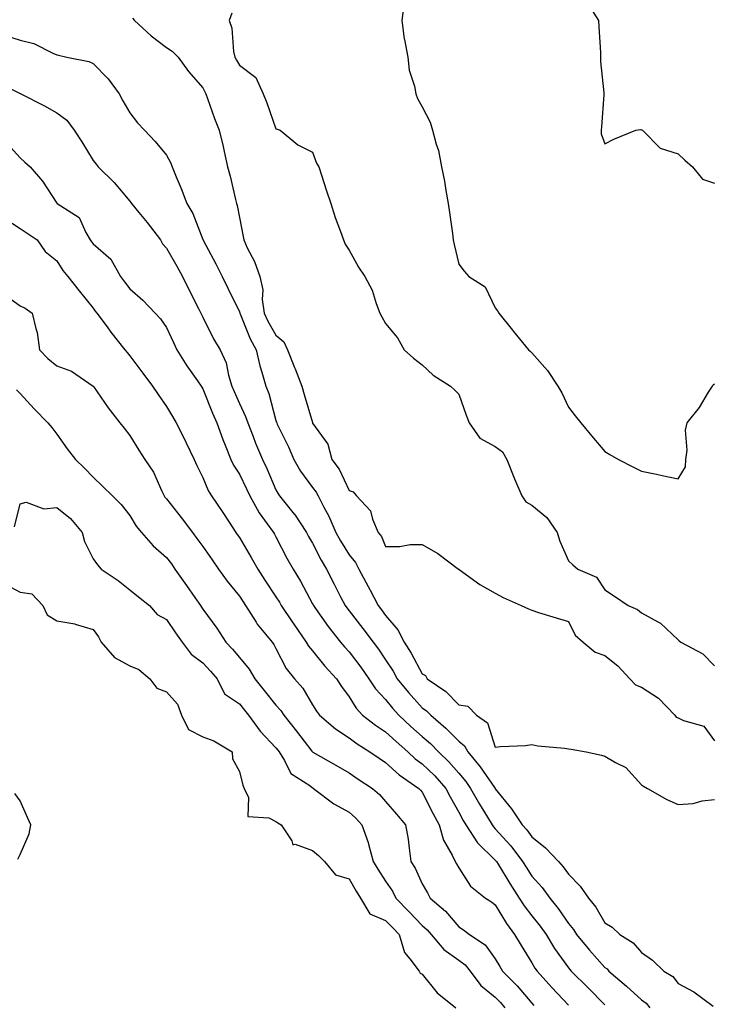
# Model space of a CAD drawing. Units: inches. Extents: x 939443 to 942083, y 7287338 to 7289978.
# Drawn here: x 940028 to 940218, y 7288653 to 7288922 of the extents above; entities that cross this region are included whole.
import ezdxf

# ---------------------------------------------------------------- set-up
doc = ezdxf.new("R2010")
doc.units = ezdxf.units.IN
doc.header["$MEASUREMENT"] = 0
doc.layers.add('Contour_93947287', color=7, linetype='Continuous', true_color=0xc72912)

msp = doc.modelspace()

# ---------------------------------------------------------------- linework, layer by layer
at = {"layer": 'Contour_93947287'}
for points in [[(940133.08, 7288926.89, 3192), (940132.49, 7288921.92, 3192), (940133.12, 7288916.99, 3192), (940133.19, 7288916.78, 3192), (940134.11, 7288911.92, 3192), (940134.53, 7288908.4, 3192), (940135.94, 7288904.03, 3192), (940136.31, 7288901.92, 3192), (940136.79, 7288900.66, 3192), (940138.05, 7288898.31, 3192), (940140.26, 7288894.13, 3192), (940140.87, 7288891.92, 3192), (940141.86, 7288888.11, 3192), (940142.51, 7288886.38, 3192), (940143.36, 7288881.92, 3192), (940144.18, 7288878.05, 3192), (940144.51, 7288875.46, 3192), (940145.17, 7288871.92, 3192), (940145.54, 7288869.41, 3192), (940146.3, 7288863.67, 3192), (940146.56, 7288861.92, 3192), (940146.84, 7288860.71, 3192), (940148.05, 7288855.27, 3192), (940149.54, 7288853.41, 3192), (940150.85, 7288851.92, 3192), (940155.27, 7288849.14, 3192), (940158.05, 7288843.38, 3192), (940158.66, 7288842.53, 3192), (940159.05, 7288841.92, 3192), (940162.73, 7288837.24, 3192), (940163.01, 7288836.88, 3192), (940167.13, 7288831.92, 3192), (940167.6, 7288831.47, 3192), (940168.05, 7288831.04, 3192), (940172.35, 7288826.22, 3192), (940175.13, 7288821.92, 3192), (940176.27, 7288820.14, 3192), (940178.05, 7288816.21, 3192), (940179.93, 7288813.8, 3192), (940181.47, 7288811.92, 3192), (940184.43, 7288808.3, 3192), (940188.05, 7288804.05, 3192), (940189.4, 7288803.27, 3192), (940191.77, 7288801.92, 3192), (940195.87, 7288799.74, 3192), (940198.05, 7288798.69, 3192), (940202.15, 7288797.82, 3192), (940203.67, 7288797.54, 3192), (940208.05, 7288796.55, 3192), (940210.06, 7288799.91, 3192), (940210.2, 7288801.92, 3192), (940210.56, 7288804.43, 3192), (940210.06, 7288809.91, 3192), (940210.57, 7288811.92, 3192), (940213.88, 7288816.09, 3192), (940216.4, 7288820.27, 3192), (940217.45, 7288821.92, 3192), (940217.68, 7288822.29, 3192), (940218.05, 7288822.55, 3192)], [(940183.3, 7288926.67, 3193), (940186.28, 7288921.92, 3193), (940186.35, 7288920.22, 3193), (940186.8, 7288913.17, 3193), (940186.85, 7288911.92, 3193), (940186.87, 7288910.74, 3193), (940187.77, 7288902.2, 3193), (940187.77, 7288901.92, 3193), (940187.75, 7288901.62, 3193), (940187.07, 7288892.9, 3193), (940186.99, 7288891.92, 3193), (940187.05, 7288890.92, 3193), (940188.05, 7288888.23, 3193), (940190.5, 7288889.47, 3193), (940196.49, 7288891.92, 3193), (940197.82, 7288892.15, 3193), (940198.05, 7288892.05, 3193), (940198.14, 7288892.01, 3193), (940198.31, 7288891.92, 3193), (940203.14, 7288887.01, 3193), (940208.05, 7288885.47, 3193), (940209.89, 7288883.76, 3193), (940211.99, 7288881.92, 3193), (940214.71, 7288878.58, 3193), (940218.05, 7288877.43, 3193)], [(940058.76, 7288922.63, 3190), (940059.35, 7288921.92, 3190), (940063.88, 7288917.75, 3190), (940068.05, 7288914.55, 3190), (940069.68, 7288913.55, 3190), (940071.3, 7288911.92, 3190), (940074.12, 7288907.99, 3190), (940078.05, 7288903.52, 3190), (940078.56, 7288902.43, 3190), (940078.84, 7288901.92, 3190), (940079.31, 7288900.66, 3190), (940081.27, 7288895.14, 3190), (940082.52, 7288891.92, 3190), (940083.59, 7288887.46, 3190), (940083.86, 7288886.11, 3190), (940084.81, 7288881.92, 3190), (940085.53, 7288879.4, 3190), (940087.01, 7288872.96, 3190), (940087.28, 7288871.92, 3190), (940087.45, 7288871.32, 3190), (940088.05, 7288868.04, 3190), (940089.05, 7288862.92, 3190), (940089.21, 7288861.92, 3190), (940090.2, 7288859.77, 3190), (940092.13, 7288856, 3190), (940093.67, 7288851.92, 3190), (940094.41, 7288848.28, 3190), (940094.3, 7288845.67, 3190), (940094.81, 7288841.92, 3190), (940095.81, 7288839.68, 3190), (940098.05, 7288835.85, 3190), (940100.16, 7288834.03, 3190), (940101.24, 7288831.92, 3190), (940103.15, 7288827.02, 3190), (940103.27, 7288826.7, 3190), (940105.1, 7288821.92, 3190), (940105.78, 7288819.65, 3190), (940108.01, 7288811.96, 3190), (940108.02, 7288811.92, 3190), (940108.05, 7288811.85, 3190), (940112.2, 7288806.07, 3190), (940113.36, 7288801.92, 3190), (940115.37, 7288799.24, 3190), (940118.05, 7288793.36, 3190), (940119.16, 7288793.03, 3190), (940120.04, 7288791.92, 3190), (940123.94, 7288787.81, 3190), (940124.43, 7288785.54, 3190), (940125.99, 7288781.92, 3190), (940126.92, 7288780.79, 3190), (940128.05, 7288778.09, 3190), (940131.89, 7288778.08, 3190), (940134.78, 7288778.65, 3190), (940138.05, 7288778.64, 3190), (940142.32, 7288776.19, 3190), (940147.99, 7288771.92, 3190), (940148, 7288771.87, 3190), (940148.05, 7288771.87, 3190), (940148.2, 7288771.77, 3190), (940153.8, 7288767.67, 3190), (940158.05, 7288765.27, 3190), (940160.22, 7288764.09, 3190), (940165.17, 7288761.92, 3190), (940167.15, 7288761.02, 3190), (940168.05, 7288760.64, 3190), (940169.92, 7288760.05, 3190), (940174.71, 7288758.58, 3190), (940178.05, 7288757.54, 3190), (940179.94, 7288753.81, 3190), (940182.08, 7288751.92, 3190), (940185.34, 7288749.21, 3190), (940188.05, 7288748.24, 3190), (940191.57, 7288745.44, 3190), (940194.87, 7288741.92, 3190), (940196.39, 7288740.26, 3190), (940198.05, 7288739.61, 3190), (940202.7, 7288736.57, 3190), (940207.17, 7288731.92, 3190), (940207.56, 7288731.43, 3190), (940208.05, 7288731.2, 3190), (940209.51, 7288730.46, 3190), (940215.1, 7288728.97, 3190), (940218.05, 7288724.92, 3190)], [(940086.01, 7288923.96, 3191), (940085.23, 7288921.92, 3191), (940085.95, 7288919.82, 3191), (940086.46, 7288913.51, 3191), (940086.82, 7288911.92, 3191), (940087.23, 7288911.1, 3191), (940088.05, 7288909.73, 3191), (940092.53, 7288906.4, 3191), (940094.51, 7288901.92, 3191), (940095.58, 7288899.45, 3191), (940098.05, 7288892.33, 3191), (940098.4, 7288892.27, 3191), (940099.24, 7288891.92, 3191), (940104.07, 7288887.94, 3191), (940108.05, 7288885.92, 3191), (940109.09, 7288882.96, 3191), (940109.75, 7288881.92, 3191), (940110.6, 7288879.37, 3191), (940111.78, 7288875.65, 3191), (940113.07, 7288871.92, 3191), (940114.23, 7288868.1, 3191), (940115.73, 7288864.24, 3191), (940116.53, 7288861.92, 3191), (940116.94, 7288860.81, 3191), (940118.05, 7288859.11, 3191), (940120.59, 7288854.46, 3191), (940122.36, 7288851.92, 3191), (940124.35, 7288848.22, 3191), (940125.42, 7288844.55, 3191), (940126.46, 7288841.92, 3191), (940127.03, 7288840.9, 3191), (940128.05, 7288839.07, 3191), (940131.27, 7288835.14, 3191), (940133.09, 7288831.92, 3191), (940135.72, 7288829.59, 3191), (940138.05, 7288827.81, 3191), (940141.06, 7288824.93, 3191), (940145.78, 7288821.92, 3191), (940146.96, 7288820.83, 3191), (940148.05, 7288819.76, 3191), (940150.1, 7288813.97, 3191), (940150.95, 7288811.92, 3191), (940153.84, 7288807.71, 3191), (940158.05, 7288805.46, 3191), (940160.06, 7288803.93, 3191), (940161.23, 7288801.92, 3191), (940163.17, 7288797.04, 3191), (940163.34, 7288796.63, 3191), (940165.3, 7288791.92, 3191), (940166.43, 7288790.3, 3191), (940168.05, 7288789.39, 3191), (940172.16, 7288786.03, 3191), (940174.94, 7288781.92, 3191), (940175.68, 7288779.55, 3191), (940178.05, 7288774.19, 3191), (940179.23, 7288773.1, 3191), (940180.65, 7288771.92, 3191), (940185.78, 7288769.65, 3191), (940188.05, 7288766.27, 3191), (940190.63, 7288764.5, 3191), (940194.4, 7288761.92, 3191), (940196.94, 7288760.81, 3191), (940198.05, 7288759.92, 3191), (940202.54, 7288757.43, 3191), (940203.25, 7288757.12, 3191), (940208.05, 7288752.52, 3191), (940208.4, 7288752.27, 3191), (940208.84, 7288751.92, 3191), (940214.83, 7288748.7, 3191), (940218.05, 7288745.48, 3191)], [(940024.02, 7288917.89, 3189), (940028.05, 7288916.57, 3189), (940031.81, 7288915.68, 3189), (940036.97, 7288913, 3189), (940038.05, 7288912.59, 3189), (940038.57, 7288912.44, 3189), (940040.86, 7288911.92, 3189), (940046.87, 7288910.74, 3189), (940048.05, 7288910.23, 3189), (940052.12, 7288905.99, 3189), (940055.11, 7288901.92, 3189), (940056.15, 7288900.02, 3189), (940058.05, 7288896.7, 3189), (940060.12, 7288893.99, 3189), (940062.06, 7288891.92, 3189), (940065, 7288888.87, 3189), (940068.05, 7288885.12, 3189), (940069.21, 7288883.08, 3189), (940069.68, 7288881.92, 3189), (940070.77, 7288879.2, 3189), (940072.11, 7288875.98, 3189), (940073.66, 7288871.92, 3189), (940075.34, 7288869.21, 3189), (940078.05, 7288862.05, 3189), (940078.09, 7288861.92, 3189), (940078.14, 7288861.83, 3189), (940081.57, 7288855.44, 3189), (940083.36, 7288851.92, 3189), (940084.9, 7288848.77, 3189), (940088.05, 7288842.28, 3189), (940088.15, 7288842.02, 3189), (940088.16, 7288841.92, 3189), (940088.26, 7288841.71, 3189), (940091, 7288834.87, 3189), (940092.59, 7288831.92, 3189), (940093.61, 7288827.48, 3189), (940094.18, 7288825.79, 3189), (940095.24, 7288821.92, 3189), (940096.05, 7288819.92, 3189), (940098.05, 7288812.52, 3189), (940098.19, 7288812.06, 3189), (940098.24, 7288811.92, 3189), (940098.39, 7288811.58, 3189), (940101.5, 7288805.37, 3189), (940102.94, 7288801.92, 3189), (940104.79, 7288798.66, 3189), (940108.05, 7288794.18, 3189), (940109.05, 7288792.92, 3189), (940109.57, 7288791.92, 3189), (940111.16, 7288788.81, 3189), (940112.49, 7288786.36, 3189), (940114.46, 7288781.92, 3189), (940115.72, 7288779.59, 3189), (940118.05, 7288775.76, 3189), (940119.82, 7288773.69, 3189), (940120.75, 7288771.92, 3189), (940123.3, 7288767.17, 3189), (940123.81, 7288766.16, 3189), (940126, 7288761.92, 3189), (940126.9, 7288760.77, 3189), (940128.05, 7288759.21, 3189), (940131.42, 7288755.29, 3189), (940133.15, 7288751.92, 3189), (940135.05, 7288748.92, 3189), (940138.05, 7288743.21, 3189), (940138.94, 7288742.81, 3189), (940139.37, 7288741.92, 3189), (940144.56, 7288738.43, 3189), (940148.05, 7288734.79, 3189), (940150.51, 7288734.38, 3189), (940152.87, 7288731.92, 3189), (940155.93, 7288729.8, 3189), (940158.05, 7288723.16, 3189), (940159.5, 7288723.37, 3189), (940166.33, 7288723.64, 3189), (940168.05, 7288723.94, 3189), (940169.66, 7288723.53, 3189), (940177.01, 7288722.96, 3189), (940178.05, 7288722.77, 3189), (940178.79, 7288722.66, 3189), (940182.88, 7288721.92, 3189), (940187.15, 7288721.02, 3189), (940188.05, 7288720.75, 3189), (940190.94, 7288719.03, 3189), (940193.8, 7288717.67, 3189), (940198.05, 7288712.92, 3189), (940198.63, 7288712.5, 3189), (940199.71, 7288711.92, 3189), (940205.03, 7288708.9, 3189), (940208.05, 7288707.52, 3189), (940212.19, 7288707.78, 3189), (940214.63, 7288708.5, 3189), (940218.05, 7288708.85, 3189)], [(940021.45, 7288905.32, 3188), (940028.05, 7288902.02, 3188), (940028.12, 7288901.99, 3188), (940028.26, 7288901.92, 3188), (940034.71, 7288898.58, 3188), (940038.05, 7288896.71, 3188), (940040.82, 7288894.69, 3188), (940042.83, 7288891.92, 3188), (940044.89, 7288888.76, 3188), (940048.05, 7288883.7, 3188), (940048.81, 7288882.68, 3188), (940049.36, 7288881.92, 3188), (940053.78, 7288877.65, 3188), (940058.05, 7288872.51, 3188), (940058.33, 7288872.2, 3188), (940058.5, 7288871.92, 3188), (940060.53, 7288869.44, 3188), (940062.82, 7288866.69, 3188), (940066.43, 7288861.92, 3188), (940066.98, 7288860.85, 3188), (940068.05, 7288859.67, 3188), (940070.89, 7288854.76, 3188), (940072.48, 7288851.92, 3188), (940074.33, 7288848.2, 3188), (940076.94, 7288843.03, 3188), (940077.49, 7288841.92, 3188), (940077.67, 7288841.54, 3188), (940078.05, 7288840.79, 3188), (940080.99, 7288834.86, 3188), (940082.77, 7288831.92, 3188), (940084.45, 7288828.32, 3188), (940085.05, 7288824.92, 3188), (940085.99, 7288821.92, 3188), (940086.59, 7288820.46, 3188), (940088.05, 7288817.24, 3188), (940089.74, 7288813.61, 3188), (940090.31, 7288811.92, 3188), (940091.79, 7288808.18, 3188), (940092.48, 7288806.35, 3188), (940094.35, 7288801.92, 3188), (940095.55, 7288799.42, 3188), (940098.05, 7288793.6, 3188), (940098.62, 7288792.49, 3188), (940099.02, 7288791.92, 3188), (940103.06, 7288786.93, 3188), (940103.08, 7288786.89, 3188), (940106.39, 7288781.92, 3188), (940106.97, 7288780.84, 3188), (940108.05, 7288778.96, 3188), (940110.44, 7288774.31, 3188), (940111.87, 7288771.92, 3188), (940113.95, 7288767.82, 3188), (940115.82, 7288764.15, 3188), (940116.96, 7288761.92, 3188), (940117.42, 7288761.29, 3188), (940118.05, 7288760.48, 3188), (940121.81, 7288755.68, 3188), (940124.6, 7288751.92, 3188), (940126.09, 7288749.96, 3188), (940128.05, 7288747.12, 3188), (940130.11, 7288743.98, 3188), (940131.24, 7288741.92, 3188), (940134.28, 7288738.15, 3188), (940138.05, 7288733.98, 3188), (940139.25, 7288733.12, 3188), (940140.4, 7288731.92, 3188), (940144.56, 7288728.43, 3188), (940148.05, 7288724.83, 3188), (940149.66, 7288723.53, 3188), (940150.52, 7288721.92, 3188), (940153.93, 7288717.8, 3188), (940157.81, 7288712.16, 3188), (940157.98, 7288711.92, 3188), (940158, 7288711.87, 3188), (940158.05, 7288711.8, 3188), (940162.46, 7288706.33, 3188), (940165.45, 7288701.92, 3188), (940166.67, 7288700.54, 3188), (940168.05, 7288698.66, 3188), (940171.81, 7288695.68, 3188), (940175.34, 7288691.92, 3188), (940176.62, 7288690.49, 3188), (940178.05, 7288688.45, 3188), (940181.3, 7288685.17, 3188), (940183.53, 7288681.92, 3188), (940185.56, 7288679.43, 3188), (940188.05, 7288675.14, 3188), (940190.04, 7288673.91, 3188), (940192.09, 7288671.92, 3188), (940195.81, 7288669.68, 3188), (940198.05, 7288666.99, 3188), (940201.03, 7288664.9, 3188), (940204.18, 7288661.92, 3188), (940206.59, 7288660.46, 3188), (940208.05, 7288658.5, 3188), (940212.36, 7288656.23, 3188), (940217.62, 7288652.35, 3188)], [(940024.49, 7288888.36, 3187), (940028.05, 7288884.39, 3187), (940029.36, 7288883.23, 3187), (940030.83, 7288881.92, 3187), (940034.18, 7288878.05, 3187), (940038.05, 7288872.03, 3187), (940038.09, 7288871.96, 3187), (940038.15, 7288871.92, 3187), (940044.24, 7288868.11, 3187), (940046.02, 7288863.95, 3187), (940047.25, 7288861.92, 3187), (940047.57, 7288861.44, 3187), (940048.05, 7288860.87, 3187), (940052.82, 7288856.69, 3187), (940055.53, 7288851.92, 3187), (940056.6, 7288850.47, 3187), (940058.05, 7288848.59, 3187), (940061.62, 7288845.49, 3187), (940064.98, 7288841.92, 3187), (940066.45, 7288840.32, 3187), (940068.05, 7288837.99, 3187), (940069.98, 7288833.85, 3187), (940070.92, 7288831.92, 3187), (940073.66, 7288827.53, 3187), (940076.59, 7288823.38, 3187), (940077.6, 7288821.92, 3187), (940077.77, 7288821.64, 3187), (940078.05, 7288821.18, 3187), (940080.69, 7288814.56, 3187), (940081.84, 7288811.92, 3187), (940083.49, 7288807.36, 3187), (940084.14, 7288805.83, 3187), (940085.7, 7288801.92, 3187), (940086.46, 7288800.33, 3187), (940088.05, 7288797.88, 3187), (940090.02, 7288793.89, 3187), (940090.91, 7288791.92, 3187), (940093.43, 7288787.3, 3187), (940095.67, 7288784.3, 3187), (940097.36, 7288781.92, 3187), (940097.61, 7288781.48, 3187), (940098.05, 7288780.69, 3187), (940101.03, 7288774.9, 3187), (940102.71, 7288771.92, 3187), (940104.72, 7288768.59, 3187), (940108.05, 7288762.37, 3187), (940108.21, 7288762.08, 3187), (940108.27, 7288761.92, 3187), (940108.87, 7288761.1, 3187), (940112.34, 7288756.21, 3187), (940115.72, 7288751.92, 3187), (940116.77, 7288750.64, 3187), (940118.05, 7288749.25, 3187), (940121.24, 7288745.11, 3187), (940123.48, 7288741.92, 3187), (940125.31, 7288739.18, 3187), (940128.05, 7288736.25, 3187), (940129.96, 7288733.83, 3187), (940131.68, 7288731.92, 3187), (940134.97, 7288728.84, 3187), (940138.05, 7288726.13, 3187), (940140.32, 7288724.19, 3187), (940142.52, 7288721.92, 3187), (940145.33, 7288719.2, 3187), (940148.05, 7288716.08, 3187), (940149.95, 7288713.82, 3187), (940151.3, 7288711.92, 3187), (940153.72, 7288707.59, 3187), (940155.91, 7288704.06, 3187), (940157.2, 7288701.92, 3187), (940157.53, 7288701.4, 3187), (940158.05, 7288700.89, 3187), (940162.29, 7288696.16, 3187), (940165.47, 7288691.92, 3187), (940166.46, 7288690.33, 3187), (940168.05, 7288687.91, 3187), (940170.91, 7288684.78, 3187), (940172.99, 7288681.92, 3187), (940175.23, 7288679.1, 3187), (940178.05, 7288674.91, 3187), (940179.42, 7288673.29, 3187), (940180.27, 7288671.92, 3187), (940183.79, 7288667.66, 3187), (940188.05, 7288662.92, 3187), (940188.64, 7288662.51, 3187), (940189.15, 7288661.92, 3187), (940193.94, 7288657.81, 3187), (940198.05, 7288654.06, 3187), (940199.31, 7288653.18, 3187), (940200.33, 7288651.92, 3187)], [(940023.9, 7288867.77, 3186), (940028.05, 7288865.05, 3186), (940029.94, 7288863.81, 3186), (940032.7, 7288861.92, 3186), (940034.87, 7288858.74, 3186), (940038.05, 7288856.21, 3186), (940039.75, 7288853.62, 3186), (940041.13, 7288851.92, 3186), (940044.19, 7288848.06, 3186), (940048.05, 7288843.24, 3186), (940048.61, 7288842.48, 3186), (940049.04, 7288841.92, 3186), (940051.82, 7288838.15, 3186), (940052.85, 7288836.72, 3186), (940056.72, 7288831.92, 3186), (940057.29, 7288831.16, 3186), (940058.05, 7288830.25, 3186), (940061.65, 7288825.52, 3186), (940064.28, 7288821.92, 3186), (940065.77, 7288819.64, 3186), (940068.05, 7288816.36, 3186), (940069.73, 7288813.6, 3186), (940070.75, 7288811.92, 3186), (940073.22, 7288807.09, 3186), (940073.5, 7288806.47, 3186), (940075.66, 7288801.92, 3186), (940076.38, 7288800.25, 3186), (940078.05, 7288796.94, 3186), (940079.54, 7288793.41, 3186), (940080.45, 7288791.92, 3186), (940083.5, 7288787.37, 3186), (940085.2, 7288784.77, 3186), (940087.07, 7288781.92, 3186), (940087.47, 7288781.34, 3186), (940088.05, 7288780.51, 3186), (940091.24, 7288775.11, 3186), (940093.04, 7288771.92, 3186), (940095.01, 7288768.88, 3186), (940098.05, 7288764.33, 3186), (940098.97, 7288762.84, 3186), (940099.49, 7288761.92, 3186), (940102.46, 7288757.51, 3186), (940102.93, 7288756.8, 3186), (940106.32, 7288751.92, 3186), (940106.96, 7288750.83, 3186), (940108.05, 7288749.54, 3186), (940111.46, 7288745.33, 3186), (940114.6, 7288741.92, 3186), (940115.94, 7288739.81, 3186), (940118.05, 7288736.95, 3186), (940119.95, 7288733.82, 3186), (940121.71, 7288731.92, 3186), (940125.32, 7288729.19, 3186), (940128.05, 7288727.41, 3186), (940130.89, 7288724.76, 3186), (940134.11, 7288721.92, 3186), (940136.16, 7288720.03, 3186), (940138.05, 7288718.67, 3186), (940141.47, 7288715.34, 3186), (940144.49, 7288711.92, 3186), (940145.71, 7288709.58, 3186), (940148.05, 7288705.42, 3186), (940149.29, 7288703.16, 3186), (940150.03, 7288701.92, 3186), (940153.19, 7288697.06, 3186), (940158.05, 7288692.28, 3186), (940158.23, 7288692.1, 3186), (940158.35, 7288691.92, 3186), (940158.83, 7288691.14, 3186), (940162.01, 7288685.88, 3186), (940164.58, 7288681.92, 3186), (940165.92, 7288679.79, 3186), (940168.05, 7288677.05, 3186), (940170.34, 7288674.21, 3186), (940171.93, 7288671.92, 3186), (940174.23, 7288668.1, 3186), (940178.05, 7288662.83, 3186), (940178.46, 7288662.33, 3186), (940178.82, 7288661.92, 3186), (940183.45, 7288657.32, 3186), (940188.05, 7288652.75, 3186)], [(940023.37, 7288847.24, 3185), (940028.05, 7288843.89, 3185), (940029.39, 7288843.26, 3185), (940031.37, 7288841.92, 3185), (940032.3, 7288837.67, 3185), (940032.74, 7288836.61, 3185), (940033.35, 7288831.92, 3185), (940035.64, 7288829.51, 3185), (940038.05, 7288827.5, 3185), (940042.14, 7288826.01, 3185), (940047.99, 7288821.98, 3185), (940048.05, 7288821.94, 3185), (940048.07, 7288821.92, 3185), (940048.11, 7288821.86, 3185), (940052.1, 7288815.97, 3185), (940055.34, 7288811.92, 3185), (940056.54, 7288810.41, 3185), (940058.05, 7288808.47, 3185), (940060.55, 7288804.42, 3185), (940062.18, 7288801.92, 3185), (940064.53, 7288798.4, 3185), (940066.8, 7288793.17, 3185), (940067.42, 7288791.92, 3185), (940067.67, 7288791.54, 3185), (940068.05, 7288791.1, 3185), (940072.15, 7288786.02, 3185), (940075.21, 7288781.92, 3185), (940076.43, 7288780.3, 3185), (940078.05, 7288778.05, 3185), (940080.56, 7288774.43, 3185), (940082.31, 7288771.92, 3185), (940084.72, 7288768.59, 3185), (940088.05, 7288764.47, 3185), (940089.06, 7288762.93, 3185), (940089.72, 7288761.92, 3185), (940092.62, 7288757.35, 3185), (940092.94, 7288756.81, 3185), (940096.98, 7288751.92, 3185), (940097.44, 7288751.31, 3185), (940098.05, 7288750.18, 3185), (940100.83, 7288744.7, 3185), (940103.11, 7288741.92, 3185), (940105.42, 7288739.29, 3185), (940108.05, 7288734.78, 3185), (940109.14, 7288733.01, 3185), (940109.92, 7288731.92, 3185), (940114.3, 7288728.17, 3185), (940118.05, 7288725.76, 3185), (940120.25, 7288724.12, 3185), (940123.77, 7288721.92, 3185), (940126.28, 7288720.15, 3185), (940128.05, 7288719, 3185), (940131.74, 7288715.61, 3185), (940137.16, 7288711.92, 3185), (940137.56, 7288711.43, 3185), (940138.05, 7288710.88, 3185), (940141.08, 7288704.95, 3185), (940142.74, 7288701.92, 3185), (940143.86, 7288697.73, 3185), (940146.29, 7288693.68, 3185), (940147.09, 7288691.92, 3185), (940147.43, 7288691.3, 3185), (940148.05, 7288690.19, 3185), (940151.27, 7288685.14, 3185), (940155.41, 7288681.92, 3185), (940157.01, 7288680.88, 3185), (940158.05, 7288680.09, 3185), (940161.08, 7288674.95, 3185), (940163.35, 7288671.92, 3185), (940165.1, 7288668.97, 3185), (940168.05, 7288664.21, 3185), (940168.88, 7288662.75, 3185), (940169.47, 7288661.92, 3185), (940173.56, 7288657.43, 3185), (940178.05, 7288652.6, 3185)], [(940027.1, 7288820.97, 3184), (940028.05, 7288819.92, 3184), (940031.87, 7288815.74, 3184), (940035.6, 7288811.92, 3184), (940036.76, 7288810.63, 3184), (940038.05, 7288808.79, 3184), (940040.96, 7288804.83, 3184), (940043.21, 7288801.92, 3184), (940045.62, 7288799.49, 3184), (940048.05, 7288797.07, 3184), (940050.64, 7288794.51, 3184), (940053.36, 7288791.92, 3184), (940055.67, 7288789.54, 3184), (940058.05, 7288786.58, 3184), (940059.77, 7288783.64, 3184), (940061.21, 7288781.92, 3184), (940064.41, 7288778.28, 3184), (940068.05, 7288775.1, 3184), (940069.43, 7288773.3, 3184), (940070.42, 7288771.92, 3184), (940073.55, 7288767.42, 3184), (940075.82, 7288764.15, 3184), (940077.37, 7288761.92, 3184), (940077.65, 7288761.52, 3184), (940078.05, 7288760.94, 3184), (940081.84, 7288755.71, 3184), (940084.35, 7288751.92, 3184), (940086.15, 7288750.02, 3184), (940088.05, 7288747.76, 3184), (940090.68, 7288744.55, 3184), (940092.22, 7288741.92, 3184), (940094.82, 7288738.69, 3184), (940098.05, 7288734.7, 3184), (940099.37, 7288733.24, 3184), (940100.21, 7288731.92, 3184), (940103.67, 7288727.54, 3184), (940107.88, 7288722.09, 3184), (940108.01, 7288721.92, 3184), (940108.05, 7288721.88, 3184), (940108.15, 7288721.82, 3184), (940114.4, 7288718.27, 3184), (940118.05, 7288716.14, 3184), (940120.54, 7288714.41, 3184), (940124.43, 7288711.92, 3184), (940126.38, 7288710.25, 3184), (940128.05, 7288708.37, 3184), (940130.98, 7288704.85, 3184), (940133.53, 7288701.92, 3184), (940134.19, 7288698.06, 3184), (940134.45, 7288695.52, 3184), (940134.98, 7288691.92, 3184), (940136.17, 7288690.05, 3184), (940138.05, 7288685.81, 3184), (940139.46, 7288683.33, 3184), (940140.23, 7288681.92, 3184), (940144.45, 7288678.32, 3184), (940148.05, 7288674.07, 3184), (940149.33, 7288673.2, 3184), (940150.99, 7288671.92, 3184), (940155.26, 7288669.13, 3184), (940158.05, 7288665.31, 3184), (940159.3, 7288663.17, 3184), (940160.06, 7288661.92, 3184), (940164.01, 7288657.88, 3184), (940168.05, 7288653.16, 3184), (940168.64, 7288652.51, 3184)], [(940026.51, 7288783.46, 3183), (940028.05, 7288789.77, 3183), (940029.72, 7288790.25, 3183), (940034.53, 7288788.4, 3183), (940038.05, 7288788.73, 3183), (940041.83, 7288785.7, 3183), (940044.99, 7288781.92, 3183), (940045.62, 7288779.49, 3183), (940048.05, 7288774.75, 3183), (940049.18, 7288773.05, 3183), (940050.24, 7288771.92, 3183), (940054.87, 7288768.74, 3183), (940058.05, 7288766.27, 3183), (940060.46, 7288764.33, 3183), (940063.42, 7288761.92, 3183), (940065.58, 7288759.45, 3183), (940068.05, 7288758.09, 3183), (940070.59, 7288754.46, 3183), (940072.36, 7288751.92, 3183), (940074.8, 7288748.67, 3183), (940078.05, 7288746.24, 3183), (940080.15, 7288744.02, 3183), (940081.94, 7288741.92, 3183), (940083.95, 7288737.82, 3183), (940088.05, 7288735.05, 3183), (940089.45, 7288733.32, 3183), (940090.57, 7288731.92, 3183), (940093.74, 7288727.61, 3183), (940098.05, 7288722.99, 3183), (940098.53, 7288722.4, 3183), (940098.9, 7288721.92, 3183), (940100.39, 7288719.58, 3183), (940102.14, 7288716.01, 3183), (940107.3, 7288712.67, 3183), (940108.05, 7288712.11, 3183), (940108.17, 7288712.04, 3183), (940108.36, 7288711.92, 3183), (940113.84, 7288707.71, 3183), (940118.05, 7288705.39, 3183), (940119.91, 7288703.78, 3183), (940121.58, 7288701.92, 3183), (940123.25, 7288697.12, 3183), (940123.34, 7288696.63, 3183), (940124.65, 7288691.92, 3183), (940125.91, 7288689.78, 3183), (940128.05, 7288686.55, 3183), (940129.92, 7288683.79, 3183), (940130.84, 7288681.92, 3183), (940134.39, 7288678.26, 3183), (940138.05, 7288674.42, 3183), (940139.39, 7288673.26, 3183), (940140.54, 7288671.92, 3183), (940143.99, 7288667.86, 3183), (940148.05, 7288664.9, 3183), (940149.77, 7288663.64, 3183), (940151.14, 7288661.92, 3183), (940154.1, 7288657.97, 3183), (940158.05, 7288654.78, 3183), (940159.47, 7288653.34, 3183), (940160.69, 7288651.92, 3183)], [(940023.91, 7288767.78, 3182), (940028.05, 7288765.58, 3182), (940031.27, 7288765.14, 3182), (940034.28, 7288761.92, 3182), (940035.49, 7288759.36, 3182), (940038.05, 7288757.78, 3182), (940043.03, 7288756.9, 3182), (940043.1, 7288756.87, 3182), (940048.05, 7288755.39, 3182), (940049.49, 7288753.36, 3182), (940050.23, 7288751.92, 3182), (940053.84, 7288747.71, 3182), (940058.05, 7288745.47, 3182), (940060.54, 7288744.41, 3182), (940063.5, 7288741.92, 3182), (940065.49, 7288739.36, 3182), (940068.05, 7288738.3, 3182), (940071.08, 7288734.95, 3182), (940072.21, 7288731.92, 3182), (940074.13, 7288728, 3182), (940078.05, 7288726.02, 3182), (940081.08, 7288724.95, 3182), (940086.1, 7288721.92, 3182), (940086.11, 7288719.98, 3182), (940088.05, 7288716.53, 3182), (940088.95, 7288712.82, 3182), (940089.37, 7288711.92, 3182), (940090.53, 7288709.44, 3182), (940090.39, 7288704.26, 3182), (940096.07, 7288703.9, 3182), (940098.05, 7288702.83, 3182), (940098.59, 7288702.46, 3182), (940099.49, 7288701.92, 3182), (940102.37, 7288697.6, 3182), (940102.63, 7288696.5, 3182), (940103.33, 7288696.64, 3182), (940108.05, 7288694.96, 3182), (940109.67, 7288693.54, 3182), (940111.36, 7288691.92, 3182), (940114.37, 7288688.24, 3182), (940118.05, 7288687.2, 3182), (940119.95, 7288683.82, 3182), (940121.19, 7288681.92, 3182), (940123.73, 7288677.6, 3182), (940128.05, 7288675.79, 3182), (940129.95, 7288673.82, 3182), (940131.76, 7288671.92, 3182), (940133.17, 7288667.04, 3182), (940134.7, 7288665.27, 3182), (940137.22, 7288661.92, 3182), (940137.48, 7288661.35, 3182), (940138.05, 7288661.05, 3182), (940142.16, 7288656.03, 3182), (940147.23, 7288651.92, 3182)], [(940027.43, 7288692.54, 3182), (940028.05, 7288693.8, 3182), (940030.52, 7288699.45, 3182), (940030.94, 7288701.92, 3182), (940030.09, 7288703.96, 3182), (940028.05, 7288708.47, 3182), (940026.63, 7288710.5, 3182)]]:
    msp.add_polyline3d(points, dxfattribs=at)

doc.saveas('drawing.dxf')
